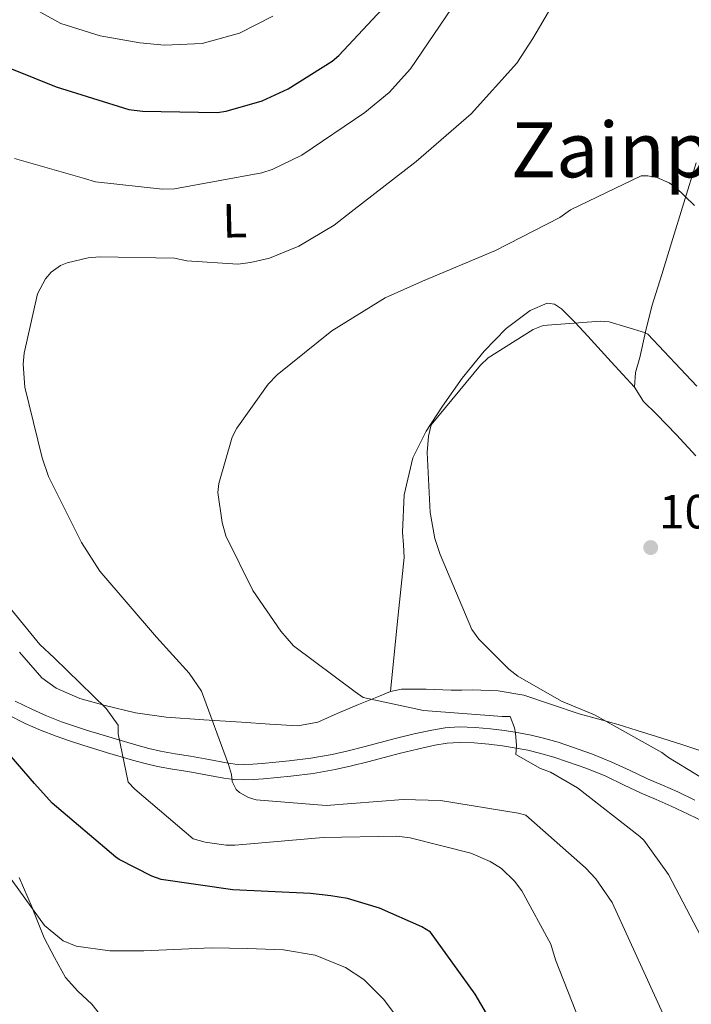
# Model space of a CAD drawing. Extents: x 641239 to 648142, y 748599 to 753369.
# Drawn here: x 646922 to 647062, y 752761 to 752966 of the extents above; entities that cross this region are included whole.
import ezdxf
from ezdxf.enums import TextEntityAlignment as Align

# ---------------------------------------------------------------- set-up
doc = ezdxf.new("R2010")
doc.units = 0
doc.header["$MEASUREMENT"] = 0
doc.linetypes.add('DGN Style 3', pattern=[111.159636, 79.39974000000001, -31.759896])
for name, color, linetype in [('Nivel 21', 7, 'Continuous'), ('Nivel 36', 7, 'Continuous'), ('Nivel 37', 7, 'Continuous'), ('Nivel 4', 7, 'Continuous'), ('Nivel 41', 7, 'Continuous'), ('Nivel 45', 7, 'Continuous'), ('Nivel 5', 7, 'Continuous'), ('Nivel 7', 7, 'Continuous')]:
    doc.layers.add(name, color=color, linetype=linetype)
doc.styles.add('Style-arial', font='arial.shx', dxfattribs={"bigfont": 'arialbig.shx'})
doc.styles.add('Style-arialn', font='arialn.shx', dxfattribs={"bigfont": 'arialnbig.shx'})
doc.styles.add('Style-times', font='times.shx', dxfattribs={"bigfont": 'timesbig.shx'})

# ---------------------------------------------------------------- blocks, each defined once
blk = doc.blocks.new('5PATER_3')
at = {"layer": 'Nivel 7', "linetype": 'Continuous', "lineweight": 0}
h = blk.add_hatch(color=53, dxfattribs=at)
edge = h.paths.add_edge_path()
edge.add_ellipse((0, 0), major_axis=(-1.071487401494685, -1.134116574096758), ratio=0.9994222409660324, start_angle=0, end_angle=360)

msp = doc.modelspace()

# ---------------------------------------------------------------- linework, layer by layer
at = {"layer": 'Nivel 21', "color": 7, "linetype": 'Continuous', "lineweight": 0}
for points in [[(646924.1270000001, 752822.4180000001, 1027.627), (646920.685, 752824.1200000001, 1027.06)], [(647062.591, 752803.4469999999, 1044.613), (647059.0249999999, 752805.165, 1044.09), (647055.837, 752806.5549999999, 1043.567), (647052.757, 752807.872, 1043.072), (647049.1030000001, 752809.605, 1042.671), (647045.307, 752811.3970000001, 1042.295), (647041.2150000001, 752813.058, 1041.78), (647037.0889999999, 752814.5390000001, 1041.313), (647034.088, 752815.527, 1041.074), (647031.007, 752816.408, 1040.844), (647028.4070000001, 752817.02, 1040.693), (647025.818, 752817.514, 1040.434), (647022.8740000001, 752817.963, 1039.952), (647019.9410000001, 752818.328, 1039.467), (647016.7150000001, 752818.635, 1038.94), (647013.365, 752818.7420000001, 1038.427), (647010.496, 752818.548, 1038.143), (647007.7150000001, 752818.081, 1037.943), (647003.9850000001, 752817.264, 1037.598), (647000.3330000001, 752816.381, 1037.254), (646996.8940000001, 752815.477, 1036.941), (646993.506, 752814.587, 1036.632), (646990.1740000001, 752813.756, 1036.242), (646986.885, 752813.01, 1035.87), (646982.4299999999, 752812.2309999999, 1035.54), (646977.885, 752811.663, 1035.262), (646975.0660000001, 752811.3770000001, 1035.104), (646972.2309999999, 752811.129, 1034.947), (646970.2649999999, 752810.9850000001, 1034.836), (646968.4070000001, 752810.913, 1034.661), (646966.611, 752810.986, 1034.314), (646964.7779999999, 752811.237, 1033.921), (646961.0730000001, 752811.912, 1033.299), (646957.28, 752812.6030000001, 1032.697), (646954.098, 752813.142, 1032.303), (646951.0390000001, 752813.6769999999, 1031.913), (646948.565, 752814.2409999999, 1031.28), (646946.044, 752814.9369999999, 1030.661), (646940.8929999999, 752816.435, 1029.918), (646935.7490000001, 752818.0079999999, 1029.224), (646933.0149999999, 752818.896, 1028.866), (646930.328, 752819.8330000001, 1028.506), (646927.19, 752821.0519999999, 1028.07), (646924.1270000001, 752822.4180000001, 1027.627)]]:
    msp.add_polyline3d(points, dxfattribs=at)
at = {"layer": 'Nivel 21', "color": 7, "linetype": 'DGN Style 3', "lineweight": 0}
for points in [[(647047.717, 752806.6769999999, 1042.671), (647044.0050000001, 752808.4299999999, 1042.295), (647040.058, 752810.0320000001, 1041.78), (647036.0349999999, 752811.476, 1041.313), (647033.1359999999, 752812.4299999999, 1041.074), (647030.19, 752813.273, 1040.844), (647027.7320000001, 752813.851, 1040.693), (647025.27, 752814.321, 1040.434), (647022.4299999999, 752814.754, 1039.952), (647019.587, 752815.108, 1039.467), (647016.51, 752815.4010000001, 1038.94), (647013.423, 752815.4990000001, 1038.427), (647010.8740000001, 752815.327, 1038.143), (647008.3300000001, 752814.8999999999, 1037.943), (647004.712, 752814.1070000001, 1037.598), (647001.125, 752813.24, 1037.254), (646997.717, 752812.344, 1036.941), (646994.3090000001, 752811.449, 1036.632), (646990.9240000001, 752810.605, 1036.242), (646987.523, 752809.8330000001, 1035.87), (646982.9099999999, 752809.027, 1035.54), (646978.25, 752808.4439999999, 1035.262), (646975.371, 752808.152, 1035.104), (646972.4909999999, 752807.8999999999, 1034.947), (646970.446, 752807.75, 1034.836), (646968.4029999999, 752807.6710000001, 1034.661), (646966.325, 752807.756, 1034.314), (646964.2679999999, 752808.037, 1033.921), (646960.4920000001, 752808.7250000001, 1033.299), (646956.719, 752809.413, 1032.697), (646953.5490000001, 752809.95, 1032.303), (646950.3999999999, 752810.5, 1031.913), (646947.773, 752811.0989999999, 1031.28), (646945.1599999999, 752811.821, 1030.661), (646939.967, 752813.331, 1029.918), (646934.7749999999, 752814.919, 1029.224), (646931.9820000001, 752815.8260000001, 1028.866), (646929.2080000001, 752816.7930000001, 1028.506), (646925.943, 752818.061, 1028.07), (646922.7490000001, 752819.486, 1027.627), (646919.2010000001, 752821.24, 1027.06)], [(647064.7080000001, 752798.8400000001, 1045.05), (647061.1880000001, 752800.5279999999, 1044.613), (647057.675, 752802.22, 1044.09), (647054.5530000001, 752803.581, 1043.567), (647051.426, 752804.9180000001, 1043.072), (647047.717, 752806.6769999999, 1042.671)]]:
    msp.add_polyline3d(points, dxfattribs=at)
at = {"layer": 'Nivel 36', "color": 92, "linetype": 'Continuous', "lineweight": 0}
for points in [[(647062.814, 752875.3700000001, 1047.993), (647058.7660000001, 752879.7309999999, 1047.841), (647054.608, 752884.014, 1047.681), (647051.8729999999, 752886.6540000001, 1047.373), (647050.0190000001, 752889.642, 1046.769), (647050.2409999999, 752892.7239999999, 1045.965), (647051.145, 752895.8530000001, 1045.186), (647052.3160000001, 752901.219, 1044.287), (647053.663, 752906.561, 1043.386), (647055.686, 752913.2039999999, 1042.086), (647057.729, 752919.8219999999, 1040.794), (647060.298, 752928.1640000001, 1039.449), (647062.8670000001, 752936.5430000001, 1038.419)], [(647050.0190000001, 752889.642, 1046.769), (647045.1499999999, 752894.9780000001, 1045.414), (647040.28, 752900.315, 1044.058), (647037.5989999999, 752903.186, 1043.632), (647034.773, 752906.038, 1043.578), (647033.3189999999, 752907.0290000001, 1043.591), (647031.7679999999, 752907.233, 1043.626), (647028.247, 752905.6780000001, 1043.799), (647023.175, 752901.915, 1044.123), (647018.5819999999, 752897.2110000001, 1044.274), (647014.0190000001, 752891.5460000001, 1044.197), (647009.896, 752885.683, 1044.106), (647006.5120000001, 752880.5020000001, 1044.064), (647003.7139999999, 752874.896, 1044.01), (647001.8829999999, 752867.1769999999, 1043.897), (647001.5290000001, 752859.3840000001, 1043.77), (647001.7660000001, 752856.746, 1043.798), (647001.872, 752854.122, 1043.674), (647000.4739999999, 752840.1159999999, 1041.813), (646999.077, 752826.1089999999, 1039.952)], [(646921.574, 752834.3160000001, 1029.32), (646926.236, 752829.004, 1029.684), (646929.21, 752826.828, 1030.135), (646934.1470000001, 752824.662, 1031.208), (646939.4199999999, 752823.217, 1032.084), (646945.7860000001, 752821.6969999999, 1032.408), (646952.189, 752820.744, 1032.828), (646960.047, 752820.226, 1033.856), (646967.906, 752819.709, 1034.891), (646973.821, 752819.3200000001, 1035.621), (646979.7209999999, 752818.933, 1036.355), (646983.888, 752819.7509999999, 1037.377), (646987.913, 752821.5160000001, 1038.467), (646992.396, 752823.392, 1038.988), (646996.882, 752825.2609999999, 1039.522), (646999.077, 752826.1089999999, 1039.952), (647001.321, 752826.6170000001, 1040.386), (647006.5220000001, 752826.5860000001, 1041.139), (647011.75, 752826.3840000001, 1041.874), (647013.925, 752826.436, 1042.517), (647016.101, 752826.4780000001, 1043.122), (647021.51, 752826.25, 1043.34), (647026.8940000001, 752825.3360000001, 1043.458), (647032.6680000001, 752823.4240000001, 1044.242), (647038.433, 752821.462, 1044.922), (647042.531, 752820.3659999999, 1044.931), (647046.6140000001, 752819.233, 1044.946), (647050.595, 752818.013, 1045.286), (647054.5719999999, 752816.77, 1045.617), (647059.656, 752815.1529999999, 1045.804), (647064.7239999999, 752813.4380000001, 1046.025)], [(646921.487, 752787.263, 1020.994), (646924.175, 752781.0560000001, 1020.115), (646924.3530000001, 752780.6140000001, 1020), (646926.7220000001, 752774.716, 1018.39), (646928.9029999999, 752770.565, 1017.203), (646931.139, 752766.449, 1017.422), (646933.744, 752763.5860000001, 1017.797), (646936.6440000001, 752760.8400000001, 1018.046), (646938.4650000001, 752758.537, 1017.353), (646939.034, 752757.334, 1016.817), (646939.038, 752756.081, 1016.414), (646937.788, 752752.4040000001, 1015.638), (646936.4480000001, 752748.693, 1014.998), (646935.6470000001, 752746.1610000001, 1014.699), (646934.8400000001, 752743.618, 1014.399), (646933.9709999999, 752741.453, 1014.055), (646932.5190000001, 752739.673, 1013.727), (646930.926, 752739.101, 1013.552), (646928.202, 752739.639, 1013.37), (646925.6200000001, 752740.899, 1013.271), (646920.439, 752743.7280000001, 1013.186)]]:
    msp.add_polyline3d(points, dxfattribs=at)
at = {"layer": 'Nivel 4', "color": 30, "linetype": 'Continuous', "lineweight": 30, "elevation": 1025, "flags": 128}
for points in [[(646915.139, 752958), (646929.2, 752952.413), (646944.368, 752947.615), (646947.253, 752947.2720000001), (646962.862, 752947.0249999999), (646964.7, 752947.2890000001), (646972.2520000001, 752949.476), (646977.6399999999, 752951.9310000001), (646986.868, 752957.7509999999), (646988.2820000001, 752958.906), (646997.291, 752968.5889999999), (646998.284, 752970.4990000001), (647000.0689999999, 752975.304), (647005.915, 752989.865), (647010.3300000001, 752997.8300000001)], [(647024.5050000001, 752749.6440000001), (647016.753, 752762.967), (647007.3910000001, 752775.8500000001), (647005.567, 752777.0249999999), (646996.7590000001, 752780.9269999999), (646990.06, 752782.9410000001), (646986.587, 752783.45), (646982.348, 752783.9880000001), (646966.1440000001, 752784.717), (646951.122, 752786.9110000001), (646949.175, 752787.5430000001), (646942.399, 752791.0390000001), (646941.6680000001, 752791.5630000001), (646928.3840000001, 752802.8330000001), (646924.6980000001, 752806.935), (646914.462, 752818.675)]]:
    msp.add_lwpolyline(points, dxfattribs=at)
at = {"layer": 'Nivel 5', "color": 30, "linetype": 'Continuous', "lineweight": 0, "flags": 128}
for points, elevation in [([(646987.298, 752923.466), (646990.8130000001, 752926.254), (647004.395, 752936.781), (647015.892, 752946.77), (647025.4040000001, 752957.3319999999), (647028.746, 752962.459), (647037.4280000001, 752977.196)], 1035), ([(646920.53, 752937.3900000001), (646935.131, 752933.22), (646937.415, 752932.53), (646951.4310000001, 752931.0390000001), (646953.9099999999, 752931.0930000001), (646972.148, 752934.442), (646974.3500000001, 752935.1229999999), (646980.5120000001, 752938.105), (646993.6710000001, 752946.9909999999), (646998.7509999999, 752951.217), (647003.2350000001, 752956.1680000001), (647011.7749999999, 752968.753)], 1030), ([(646922.4070000001, 752969.9199999999), (646930.216, 752965.632), (646938.399, 752963.0390000001), (646946.702, 752961.55), (646951.8640000001, 752961.0800000001), (646959.71, 752961.4580000001), (646967.4950000001, 752963.602), (646974.4480000001, 752967.118)], 1020), ([(647025.3400000001, 752814.8559999999), (647025.179, 752817.4380000001), (647024.9439999999, 752818.541), (647024.048, 752820.896), (647022.3600000001, 752820.912), (647005.973, 752822.1939999999), (646993.3570000001, 752824.8770000001), (646991.642, 752826.0530000001), (646978.77, 752835.696), (646976.119, 752838.699), (646970.2890000001, 752847.227), (646964.6599999999, 752858.6089999999), (646963.8600000001, 752861.442), (646962.986, 752867.702), (646963.21, 752869.554), (646965.956, 752879.217), (646966.919, 752881.085), (646973.527, 752890.304), (646975.3840000001, 752892.244), (646986.794, 752901.4610000001), (646997.939, 752908.298), (647005.726, 752911.791), (647020.996, 752918.2420000001), (647034.408, 752925.128), (647036.6429999999, 752926.706), (647051.3700000001, 752933.831), (647052.7949999999, 752933.8090000001), (647054.702, 752933.4809999999), (647057.26, 752932.3230000001), (647058.5449999999, 752931.4539999999), (647062.533, 752927.635)], 1040), ([(647057.379, 752755.6939999999), (647052.719, 752765.9510000001), (647045.3430000001, 752782.0660000001), (647041.906, 752787.047), (647039.7609999999, 752789.3430000001), (647027.318, 752800.2949999999), (647025.7050000001, 752800.753), (647009.497, 752803.362), (647001.7250000001, 752803.564), (646985.5989999999, 752802.352), (646971.0249999999, 752803.517), (646969.412, 752803.9750000001), (646967.54, 752805.0449999999), (646966.787, 752805.645), (646966.01, 752807.354), (646965.855, 752808.8300000001), (646965.1939999999, 752810.912), (646959.5619999999, 752826.202), (646957.014, 752829.97), (646950.1939999999, 752837.467), (646938.3060000001, 752851.2650000001), (646934.479, 752857.2239999999), (646927.646, 752871.0090000001), (646926.3289999999, 752874.926), (646922.682, 752889.6429999999), (646922.3319999999, 752894.4439999999), (646922.527, 752896.791), (646925.342, 752909.1810000001), (646927.0009999999, 752912.2990000001), (646928.2039999999, 752913.6810000001), (646930.1470000001, 752915.0800000001), (646931.4909999999, 752915.602), (646935.9070000001, 752916.6840000001), (646938.246, 752916.858), (646953.9099999999, 752916.5789999999), (646956.5120000001, 752916.0190000001), (646967.129, 752915.385), (646969.835, 752915.6910000001), (646973.76, 752916.638), (646979.871, 752919.1130000001), (646987.298, 752923.466)], 1035), ([(647070.317, 752804.271), (647057.108, 752812.3759999999), (647055.713, 752813.4010000001), (647041.665, 752821.277), (647034.797, 752824.0830000001), (647025.6610000001, 752829.321), (647023.729, 752830.81), (647017.5249999999, 752837.061), (647016.057, 752839.087), (647009.3870000001, 752854.7209999999), (647008.3119999999, 752858.075), (647007.298, 752863.4880000001), (647006.71, 752876.034), (647007.006, 752879.4180000001), (647007.5349999999, 752881.804), (647017.872, 752894.27), (647019.423, 752895.781), (647028.8459999999, 752901.683), (647030.939, 752902.52), (647042.8970000001, 752903.4650000001), (647044.6939999999, 752903.345), (647052.078, 752901.077), (647052.824, 752900.7239999999), (647063.031, 752889.916)], 1045), ([(647019.845, 752790.622), (647015.8500000001, 752792.382), (647003.169, 752795.591), (647000.365, 752795.8999999999), (646984.962, 752795.673), (646966.5800000001, 752794.0619999999), (646964.733, 752794.075), (646960.3400000001, 752794.666), (646957.844, 752795.4029999999), (646945.642, 752805.746), (646944.2390000001, 752807.193), (646942.1740000001, 752817.28), (646942.1880000001, 752819.075), (646939.6329999999, 752822.5549999999), (646928.7960000001, 752833.1910000001), (646925.834, 752835.977), (646914.5619999999, 752849.6640000001)], 1030), ([(647077.801, 752755.8330000001), (647067.057, 752769.531), (647064.6470000001, 752773.595), (647057.108, 752787.9439999999), (647051.9410000001, 752795.0619999999), (647051.1329999999, 752795.8360000001), (647038.0900000001, 752806.0020000001), (647032.479, 752809.2579999999), (647030.351, 752810.0560000001), (647025.223, 752812.953), (647025.3400000001, 752814.8559999999)], 1040), ([(647004.673, 752752.398), (646997.6240000001, 752761.801), (646993.4709999999, 752766.0079999999), (646989.6780000001, 752768.51), (646983.318, 752771.1100000001), (646976.685, 752772.199), (646969.1599999999, 752772.446), (646961.6340000001, 752772.6130000001), (646947.503, 752772.014), (646940.44, 752771.987), (646933.3910000001, 752772.99), (646930.658, 752774.065), (646926.7609999999, 752777.3049999999), (646917.233, 752790.395)], 1020), ([(647040.345, 752752.807), (647033.533, 752770.1259999999), (647032.5660000001, 752773.3770000001), (647026.4680000001, 752784.4850000001), (647024.9469999999, 752786.51), (647022.199, 752789.142), (647019.845, 752790.622)], 1030)]:
    msp.add_lwpolyline(points, dxfattribs=dict(at, elevation=elevation))

# ---------------------------------------------------------------- block references
at = {"layer": 'Nivel 7', "color": 53, "linetype": 'Continuous', "lineweight": 0}
msp.add_blockref('5PATER_3', (647053.3970000001, 752856.1840000001, 1049.514), dxfattribs=at)

# ---------------------------------------------------------------- texts
at = {"layer": 'Nivel 37', "color": 92, "linetype": 'Continuous', "lineweight": 0, "style": 'Style-arialn'}
msp.add_text('L', height=6.999936, rotation=1.237658342831323, dxfattribs=at).set_placement((646966.5140491948, 752924.4367943022, 1032.473), align=Align.MIDDLE_CENTER)
at = {"layer": 'Nivel 41', "color": 7, "linetype": 'Continuous', "lineweight": 0, "style": 'Style-arial'}
msp.add_text('1049.51', height=7.000002, dxfattribs=at).set_placement((647055.156, 752860.1840000001, 1049.514))
at = {"layer": 'Nivel 45', "color": 7, "linetype": 'Continuous', "lineweight": 0, "style": 'Style-times'}
msp.add_text('Zainpea', height=11.500002, dxfattribs=at).set_placement((647053.881350456, 752939.2420009999, 1039.029), align=Align.MIDDLE_CENTER)

doc.saveas('drawing.dxf')
